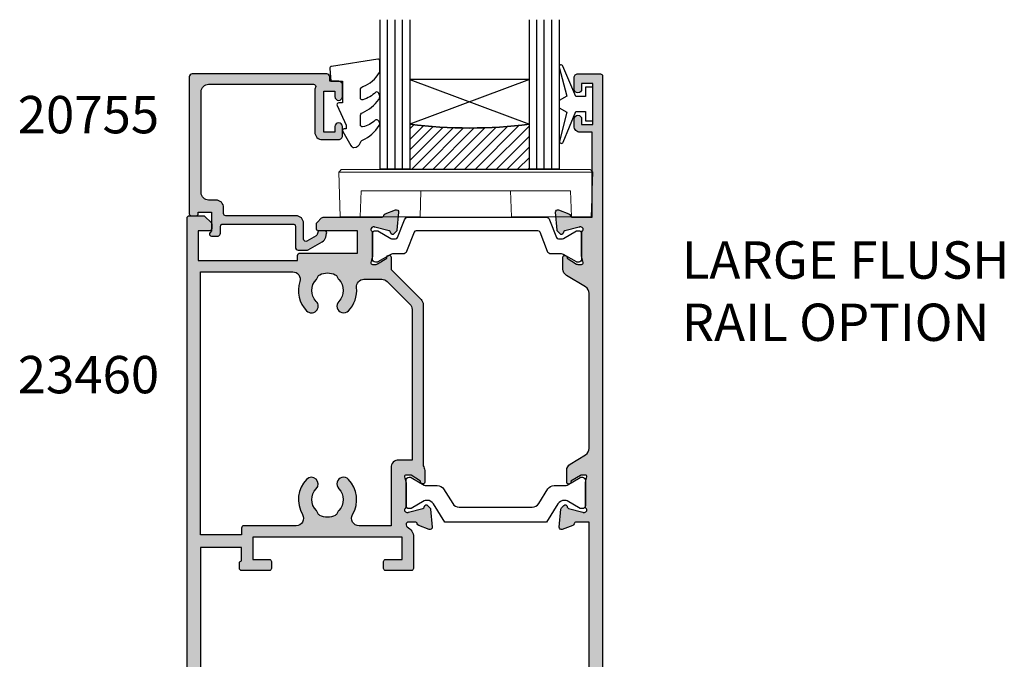
# Model space of a CAD drawing. Units: millimetres. Extents: x 13 to 368, y 4 to 497.
# Drawn here: x 223 to 354, y 265 to 351 of the extents above; entities that cross this region are included whole.
import ezdxf

# ---------------------------------------------------------------- set-up
doc = ezdxf.new("R2010")
doc.units = ezdxf.units.MM
doc.layers.get('0').update_dxf_attribs({"plot": 0})
for name, color, linetype in [('APL Glass', 7, 'Continuous'), ('APL Hatch', 253, 'Continuous'), ('APL Joinery', 2, 'Continuous'), ('APL Notes', 7, 'Continuous')]:
    doc.layers.add(name, color=color, linetype=linetype)
doc.styles.add('Arial-Bold', font='arialbd.ttf')

# ---------------------------------------------------------------- blocks, each defined once
blk = doc.blocks.new('9010100', base_point=(-698.04, 103.92))
at = {"layer": 'APL Joinery', "color": 252}
blk.add_lwpolyline([(-697.04, 102.92), (-695.75, 102.92), (-694.02, 98.82, 0.929342), (-693.55, 98.98), (-694.54, 102.84), (-693.54, 103.42), (-693.54, 104.42), (-694.57, 105.02), (-693.58, 108.87, 0.929342), (-694.05, 109.02), (-695.77, 104.92), (-697.04, 104.92), (-697.04, 106.17), (-698.04, 106.17), (-698.04, 101.67), (-697.04, 101.67)], format="xyb", close=True, dxfattribs=at)
blk = doc.blocks.new('*U15')
at = {"layer": 'APL Glass'}
h = blk.add_hatch(dxfattribs=at)
h.set_pattern_fill('_USER', color=8, angle=-45, style=0, pattern_type=0)
h.set_pattern_definition([(315, (-381.3063, -705.3385), (0.7071068, 0.7071068), [])])
edge = h.paths.add_edge_path()
edge.add_line((19.97, 0), (4, 0))
edge.add_line((4, 0), (4, 6))
edge.add_arc((11.99, 69.54), 64.04, 262.8351, 277.1639)
edge.add_line((19.97, 6), (19.97, 0))
at = {"layer": 'APL Glass', "color": 252}
for p, q in [((1, 0), (1, 20)), ((2, 0), (2, 20)), ((3, 0), (3, 20)), ((20.97, 0), (20.97, 20)), ((21.97, 0), (21.97, 20)), ((22.97, 0), (22.97, 20))]:
    blk.add_line(p, q, dxfattribs=at)
at = {"layer": 'APL Glass', "color": 7}
for points in [[(0, 20), (0, 0), (4, 0), (4, 20)], [(19.97, 20), (19.97, 0), (23.97, 0), (23.97, 20)]]:
    blk.add_lwpolyline(points, dxfattribs=at)
at = {"layer": 'APL Glass', "color": 9}
for points in [[(4, 6), (4, 12), (19.97, 12), (19.97, 6, -0.062595)], [(19.97, 0), (4, 0), (4, 6, 0.062603), (19.97, 6)]]:
    blk.add_lwpolyline(points, format="xyb", close=True, dxfattribs=at)
at = {"layer": 'APL Glass', "color": 252}
for points in [[(4, 12), (19.97, 6)], [(19.97, 12), (4, 6)]]:
    blk.add_lwpolyline(points, dxfattribs=at)
blk = doc.blocks.new('9010550l', base_point=(121.77, 118.46))
at = {"layer": 'APL Joinery', "color": 252, "linetype": 'Continuous', "flags": 128}
blk.add_lwpolyline([(128.22, 113.24, 0.434096), (127.86, 113.25, -0.153615), (126.17, 112.38, -0.464833), (125.87, 112.63), (125.87, 113.81, -0.291539), (126.16, 114.26, 0.122913), (128.34, 116.02, 0.315226), (128.36, 116.81), (128.31, 116.9, 0.363014), (127.94, 117.01, -0.12199), (126.19, 116, -0.49897), (125.87, 116.24), (125.87, 117.29, -0.31368), (126.2, 117.76, 0.178541), (128.41, 119.65, 0.127972), (128.47, 119.89), (128.47, 121.19, 0.460762), (128.19, 121.43), (121.99, 120.46, 0.394143), (121.78, 120.19), (121.93, 118.46), (123.47, 118.46), (123.47, 115.56), (122.97, 115.56, 0.548683), (122.75, 115.21), (123.97, 112.58), (123.97, 112.1), (123.71, 112.1, 0.57735), (123.51, 111.74), (124.6, 109.85, 0.248701), (125, 109.6, 0.310923), (125.9, 110.29, -0.20886), (126.16, 110.59, 0.142666), (128.4, 112.54, 0.332142), (128.37, 113.07)], format="xyb", close=True, dxfattribs=at)
blk = doc.blocks.new('9100143')
at = {"color": 8, "linetype": 'Continuous', "lineweight": 18}
for p, q in [((0.01, 6.22), (-0.21, 6)), ((-0.21, 6), (33.79, 6)), ((0, 0), (-0.21, 6)), ((33.46, 6.33), (0.12, 6.33)), ((33.57, 6.22), (33.79, 6)), ((33.58, 0), (33.79, 6)), ((2.67, 0), (2.79, 3.5)), ((2.79, 3.5), (30.79, 3.5)), ((10.67, 0), (10.79, 3.5)), ((22.91, 0), (22.79, 3.5)), ((30.91, 0), (30.79, 3.5)), ((2.67, 0), (0, 0)), ((10.67, 0), (2.67, 0)), ((30.91, 0), (22.91, 0)), ((33.58, 0), (30.91, 0))]:
    blk.add_line(p, q, dxfattribs=at)
at = {"color": 8, "linetype": 'Continuous', "lineweight": 18, "flags": 128}
for points in [[(0.01, 6.22), (0.05, 6.26), (0.09, 6.3), (0.11, 6.32), (0.12, 6.33), (0.12, 6.33)], [(33.46, 6.33), (33.46, 6.33), (33.49, 6.3), (33.52, 6.27), (33.57, 6.22)]]:
    blk.add_lwpolyline(points, dxfattribs=at)
blk = doc.blocks.new('20755')
at = {"layer": 'APL Hatch'}
h = blk.add_hatch(color=256, dxfattribs=at)
h.dxf.hatch_style = 1
h.paths.add_polyline_path([(-16.4, 19.6), (-2.37, 19.6, -0.540575), (-2.1, 19.18, 0.103244), (-2.2, 18.7), (-2.2, 13.2, 0.414214), (-1.2, 12.2), (1, 12.2, 0.414214), (1.5, 12.7), (1.5, 13.95, 1), (0.5, 13.95), (0.5, 13.2), (-1, 13.2), (-1, 18.7), (0.5, 18.7), (0.5, 17.95, 1), (1.5, 17.95), (1.5, 19.5, 0.414214), (1, 20), (-0.2, 20), (-0.2, 20.6, 0.414214), (-0.6, 21), (-18.6, 21, 0.414214), (-19, 20.6), (-19, 2.25, 0.414214), (-18.75, 2), (-18.05, 2, 0.414214), (-17.8, 2.25), (-17.8, 2.5), (-16, 2.5), (-16, -0.03), (-16.21, -0.24, 0.668179), (-16, -0.75), (-15.3, -0.75, 0.414214), (-14.8, -0.25), (-14.8, 0.6, -0.414214), (-14.5, 0.9), (-5.1, 0.9, -0.414214), (-4.8, 0.6), (-4.8, -2.2, 0.414214), (-4.4, -2.6), (-3.23, -2.6, 0.131652), (-3.08, -2.56), (-1.21, -1.48, 0.198912), (-0.74, -0.87), (-0.61, -0.38, 0.493145), (-0.9, 0), (-1.52, 0, 0.339454), (-1.81, -0.22), (-1.89, -0.5, -0.198912), (-2.03, -0.68), (-3.25, -1.39, -0.57735), (-3.7, -1.13), (-3.7, 1, 0.414214), (-4.7, 2), (-14.1, 2, -0.414214), (-14.4, 2.3), (-14.4, 3.1, 0.414214), (-15.4, 4.1), (-16.4, 4.1, -0.414214), (-17.4, 5.1), (-17.4, 18.6, -0.414214)])
at = {"layer": 'APL Joinery', "ltscale": 0.2}
blk.add_lwpolyline([(-3.25, -1.39, -0.57735), (-3.7, -1.13), (-3.7, 1, 0.414214), (-4.7, 2), (-14.1, 2, -0.414214), (-14.4, 2.3), (-14.4, 3.1, 0.414214), (-15.4, 4.1), (-16.4, 4.1, -0.414214), (-17.4, 5.1), (-17.4, 18.6, -0.414214), (-16.4, 19.6), (-2.37, 19.6, -0.540575), (-2.1, 19.18, 0.103244), (-2.2, 18.7), (-2.2, 13.2, 0.414214), (-1.2, 12.2), (1, 12.2, 0.414214), (1.5, 12.7), (1.5, 13.95, 1), (0.5, 13.95), (0.5, 13.2), (-1, 13.2), (-1, 18.7), (0.5, 18.7), (0.5, 17.95, 1), (1.5, 17.95), (1.5, 19.5, 0.414214), (1, 20), (-0.2, 20), (-0.2, 20.6, 0.414214), (-0.6, 21), (-18.6, 21, 0.414214), (-19, 20.6), (-19, 2.25, 0.414214), (-18.75, 2), (-18.05, 2, 0.414214), (-17.8, 2.25), (-17.8, 2.5), (-16, 2.5), (-16, -0.03), (-16.21, -0.24, 0.668179), (-16, -0.75), (-15.3, -0.75, 0.414214), (-14.8, -0.25), (-14.8, 0.6, -0.414214), (-14.5, 0.9), (-5.1, 0.9, -0.414214), (-4.8, 0.6), (-4.8, -2.2, 0.414214), (-4.4, -2.6), (-3.23, -2.6, 0.131652), (-3.08, -2.56), (-1.21, -1.48, 0.198912), (-0.74, -0.87), (-0.61, -0.38, 0.493145), (-0.9, 0), (-1.52, 0, 0.339454), (-1.81, -0.22), (-1.89, -0.5, -0.198912), (-2.03, -0.68)], format="xyb", close=True, dxfattribs=at)
blk = doc.blocks.new('19847')
at = {"layer": 'APL Hatch'}
h = blk.add_hatch(color=256, dxfattribs=at)
h.dxf.hatch_style = 1
h.paths.add_polyline_path([(-23.5, -22.25), (-23.5, -26.45, -0.414214), (-23.8, -26.75), (-27.2, -26.75, -0.414214), (-27.5, -26.45), (-27.5, -25.55, -0.414214), (-27.2, -25.25), (-25, -25.25), (-25, -22.25), (-45, -22.25), (-45, -25.25), (-42.8, -25.25, -0.414214), (-42.5, -25.55), (-42.5, -26.45, -0.414214), (-42.8, -26.75), (-46.5, -26.75, -0.414214), (-46.8, -26.45), (-46.8, -25.75, -0.414214), (-46.5, -25.45), (-46.5, -23.65), (-52, -23.65), (-52, -59.95, -0.414214), (-52.3, -60.25), (-53.5, -60.25, -0.414214), (-53.8, -59.95), (-53.8, 20.45, -0.414214), (-53.5, 20.75), (-51.62, 20.75, -0.198912), (-51.41, 20.66), (-50.59, 19.84, -0.198912), (-50.5, 19.63), (-50.5, 19.05, -0.414214), (-50.8, 18.75), (-52.3, 18.75), (-52.3, 14.75), (-39, 14.75), (-39, 15.45, -0.414214), (-38.7, 15.75), (-31, 15.75), (-31, 18.75), (-36.2, 18.75, -0.414214), (-36.5, 19.05), (-36.5, 19.63, -0.198912), (-36.41, 19.84), (-35.79, 20.46, -0.198912), (-35.58, 20.55), (-27.79, 20.55, 0.361398), (-27.49, 20.8, -0.265514), (-27.3, 21.02), (-25.9, 21.53, -0.548619), (-25.5, 21.23), (-25.71, 18.84, -0.176327), (-25.8, 18.66), (-26.12, 18.33, -0.57735), (-26.54, 18.44), (-26.57, 18.55, 0.267949), (-26.75, 18.73), (-28.66, 19.24, 0.133944), (-28.82, 19.24, 0.793341), (-29.1, 18.73, -0.213422), (-29, 18.51), (-29, 15.25), (-29.19, 14.5, 0.490314), (-29, 14.25), (-28.48, 14.25, 0.137872), (-28.33, 14.3), (-27.07, 15.07, -0.361115), (-26.97, 15.37), (-26.88, 15.42, -0.585524), (-26.5, 15.21), (-26.5, 13.55), (-22.49, 9.55, -0.198912), (-22.2, 8.84), (-22.2, -12.73, -0.162278), (-22, -13.33), (-22, -14.9, -0.585524), (-22.38, -15.11), (-22.47, -15.06, -0.361115), (-22.57, -14.76), (-23.83, -13.99, 0.137872), (-23.98, -13.95), (-24.5, -13.95, 0.490314), (-24.69, -14.2), (-24.5, -14.95), (-24.5, -18.2, -0.213422), (-24.6, -18.42, 0.793341), (-24.32, -18.94, 0.133944), (-24.16, -18.94), (-22.25, -18.42, 0.340941), (-22.05, -18.19, -0.655653), (-21.62, -18.02), (-21.3, -18.35, -0.176327), (-21.21, -18.54), (-21, -20.92, -0.548619), (-21.4, -21.23), (-22.8, -20.72, -0.265514), (-22.99, -20.49, 0.361398), (-23.29, -20.25), (-24.2, -20.25, 0.414214), (-24.5, -20.55, 0.35359), (-24.35, -20.89, -0.288725)])
h.paths.add_polyline_path([(-33.96, 12.86, -0.20211), (-33.71, 12.57, 0.114784), (-33.49, 12.22, -0.406262), (-33.5, 9.29, 1), (-32.21, 8.03, 0.222059), (-31.12, 11.15, -0.44448), (-30.13, 12.25), (-27.74, 12.25, -0.198912), (-27.03, 11.96), (-23.99, 8.92, -0.198912), (-23.7, 8.22), (-23.7, -11.95), (-25.5, -11.95, 0.414214), (-26.5, -12.95), (-26.5, -20.75), (-30.79, -20.75, -0.581298), (-31.65, -19.24, 0.338969), (-32.21, -14.53, 1), (-33.5, -15.78, -0.406262), (-33.49, -18.71, 0.114784), (-33.71, -19.06, -0.20211), (-33.96, -19.35, -0.233326), (-36.04, -19.35, -0.20211), (-36.29, -19.06, 0.114784), (-36.5, -18.71, -0.406262), (-36.51, -15.78, 1), (-37.8, -14.53, 0.338941), (-38.35, -19.24, -0.581298), (-39.21, -20.75), (-46.2, -20.75, 0.414214), (-46.5, -21.05), (-46.5, -21.95), (-52, -21.95), (-52, 13.25), (-39.66, 13.25, -0.508568), (-38.71, 11.95, 0.277526), (-37.8, 8.03, 1), (-36.51, 9.29, -0.406262), (-36.5, 12.22, 0.114784), (-36.29, 12.57, -0.20211), (-36.04, 12.86, -0.233326)], flags=16)
at = {"layer": 'APL Joinery'}
for points in [[(-29.1, 18.73, -0.213422), (-29, 18.51), (-29, 15.29, -0.063254), (-29.01, 15.22), (-29.19, 14.5, 0.490314), (-29, 14.25), (-28.48, 14.25, 0.137872), (-28.33, 14.3), (-27.07, 15.07, -0.361115), (-26.97, 15.37), (-26.88, 15.42, -0.585524), (-26.5, 15.21), (-26.5, 13.55), (-22.49, 9.55, -0.198912), (-22.2, 8.84), (-22.2, -12.73, -0.162278), (-22, -13.33), (-22, -14.9, -0.585524), (-22.38, -15.11), (-22.47, -15.06, -0.361115), (-22.57, -14.76), (-23.83, -13.99, 0.137872), (-23.98, -13.95), (-24.5, -13.95, 0.490314), (-24.69, -14.2), (-24.51, -14.91, -0.063254), (-24.5, -14.99), (-24.5, -18.2, -0.213422), (-24.6, -18.42, 0.6885), (-24.4, -18.95), (-24.24, -18.95, 0.065543), (-24.16, -18.94), (-22.25, -18.42, 0.267949), (-22.07, -18.25), (-22.04, -18.14, -0.57735), (-21.62, -18.02), (-21.3, -18.35, -0.176327), (-21.21, -18.54), (-21, -20.92, -0.548619), (-21.4, -21.23), (-22.8, -20.72, -0.265514), (-22.99, -20.49, 0.361398), (-23.29, -20.25), (-24.2, -20.25, 0.414214), (-24.5, -20.55), (-24.5, -20.63, 0.284915), (-24.33, -20.9, -0.284915), (-23.5, -22.25), (-23.5, -26.45, -0.414214), (-23.8, -26.75), (-27.2, -26.75, -0.414214), (-27.5, -26.45), (-27.5, -25.55, -0.414214), (-27.2, -25.25), (-25, -25.25), (-25, -22.25), (-45, -22.25), (-45, -25.25), (-42.8, -25.25, -0.414214), (-42.5, -25.55), (-42.5, -26.45, -0.414214), (-42.8, -26.75), (-46.5, -26.75, -0.414214), (-46.8, -26.45), (-46.8, -25.75, -0.414214), (-46.5, -25.45), (-46.5, -23.65), (-52, -23.65), (-52, -59.95, -0.414214), (-52.3, -60.25), (-53.5, -60.25, -0.414214), (-53.8, -59.95), (-53.8, 20.45, -0.414214), (-53.5, 20.75), (-51.62, 20.75, -0.198912), (-51.41, 20.66), (-50.59, 19.84, -0.198912), (-50.5, 19.63), (-50.5, 19.05, -0.414214), (-50.8, 18.75), (-52.3, 18.75), (-52.3, 14.75), (-39, 14.75), (-39, 15.45, -0.414214), (-38.7, 15.75), (-31, 15.75), (-31, 18.75), (-36.2, 18.75, -0.414214), (-36.5, 19.05), (-36.5, 19.63, -0.198912), (-36.41, 19.84), (-35.79, 20.46, -0.198912), (-35.58, 20.55), (-27.79, 20.55, 0.361398), (-27.49, 20.8, -0.265514), (-27.3, 21.02), (-25.9, 21.53, -0.548619), (-25.5, 21.23), (-25.71, 18.84, -0.176327), (-25.8, 18.66), (-26.12, 18.33, -0.57735), (-26.54, 18.44), (-26.57, 18.55, 0.267949), (-26.75, 18.73), (-28.66, 19.24, 0.065543), (-28.74, 19.25), (-28.9, 19.25, 0.6885)], [(-33.5, -15.78, -0.406262), (-33.49, -18.71, 0.114784), (-33.71, -19.06, -0.20211), (-33.96, -19.35, -0.233326), (-36.04, -19.35, -0.20211), (-36.29, -19.06, 0.114784), (-36.5, -18.71, -0.406262), (-36.51, -15.78, 1), (-37.8, -14.53, 0.338941), (-38.35, -19.24, -0.581298), (-39.21, -20.75), (-46.2, -20.75, 0.414272), (-46.5, -21.05), (-46.5, -21.95), (-52, -21.95), (-52, 13.25), (-39.66, 13.25, -0.508568), (-38.71, 11.95, 0.277526), (-37.8, 8.03, 1), (-36.51, 9.29, -0.406262), (-36.5, 12.22, 0.114784), (-36.29, 12.57, -0.20211), (-36.04, 12.86, -0.233326), (-33.96, 12.86, -0.20211), (-33.71, 12.57, 0.114784), (-33.49, 12.22, -0.406262), (-33.5, 9.29, 1), (-32.21, 8.03, 0.222059), (-31.12, 11.15, -0.44448), (-30.13, 12.25), (-27.74, 12.25, -0.198912), (-27.03, 11.96), (-23.99, 8.92, -0.198912), (-23.7, 8.22), (-23.7, -11.95), (-25.5, -11.95, 0.414214), (-26.5, -12.95), (-26.5, -20.75), (-30.79, -20.75, -0.581298), (-31.65, -19.24, 0.338969), (-32.21, -14.53, 1)]]:
    blk.add_lwpolyline(points, format="xyb", close=True, dxfattribs=at)
blk = doc.blocks.new('19848')
at = {"layer": 'APL Hatch'}
h = blk.add_hatch(color=256, dxfattribs=at)
h.dxf.hatch_style = 1
h.paths.add_polyline_path([(21.39, 16.45, -0.490314), (21.2, 16.2), (20.6, 16.2), (19.27, 17.01, 0.361115), (19.17, 17.31, 0.842554), (18.7, 17.15), (18.7, 15.57, 0.261413), (19.18, 14.72), (21.72, 13.17, -0.261413), (22.2, 12.32), (22.2, -8.43, -0.261413), (21.72, -9.28), (19.68, -10.53, 0.261413), (19.2, -11.38), (19.2, -12.96, 0.585524), (19.58, -13.17, 0.50314), (19.77, -12.82), (21.1, -12), (21.7, -12, -0.490314), (21.89, -12.25), (21.71, -12.97, 0.063254), (21.7, -13.04), (21.7, -16.26, 0.213422), (21.8, -16.48, -0.6885), (21.6, -17), (21.4, -17), (19.45, -16.48, -0.267949), (19.27, -16.3), (19.24, -16.19, 0.57735), (18.82, -16.08), (18.5, -16.41, 0.176327), (18.41, -16.59), (18.2, -18.98, 0.548619), (18.6, -19.29), (20, -18.78, 0.265514), (20.19, -18.55, -0.361398), (20.49, -18.3), (22.2, -18.3), (22.2, -58, 0.414214), (22.5, -58.3), (23.7, -58.3, 0.414214), (24, -58), (24, 41.4, 0.414214), (23.7, 41.7), (20.7, 41.7, 0.414214), (20.2, 41.2), (20.2, 39.65, 1), (21.2, 39.65), (21.2, 40.4), (22.7, 40.4), (22.7, 34.9), (21.2, 34.9), (21.2, 35.65, 1), (20.2, 35.65), (20.2, 34.7, 0.414214), (21, 33.9), (22.6, 33.9), (22.6, 22.5), (19.99, 22.5, -0.361398), (19.69, 22.74, 0.265514), (19.5, 22.97), (18.1, 23.48, 0.548619), (17.7, 23.17), (17.91, 20.79, 0.176327), (18, 20.6), (18.32, 20.27, 0.703671), (18.76, 20.44, -0.329769), (18.95, 20.67), (20.9, 21.2), (21.1, 21.2, -0.6885), (21.3, 20.67, 0.213422), (21.2, 20.45), (21.2, 17.23, 0.063254), (21.21, 17.16)])
at = {"layer": 'APL Joinery'}
blk.add_lwpolyline([(19.2, -12.96), (19.2, -11.38, -0.261413), (19.68, -10.53), (21.72, -9.28, 0.261413), (22.2, -8.43), (22.2, 12.32, 0.261413), (21.72, 13.17), (19.18, 14.72, -0.261413), (18.7, 15.57), (18.7, 17.15, -0.585524), (19.08, 17.36), (19.17, 17.31, -0.361115), (19.27, 17.01), (20.53, 16.24, 0.137872), (20.68, 16.2), (21.2, 16.2, 0.490314), (21.39, 16.45), (21.21, 17.16, -0.063254), (21.2, 17.23), (21.2, 20.45, -0.213422), (21.3, 20.67, 0.6885), (21.1, 21.2), (20.94, 21.2, 0.065543), (20.86, 21.19), (18.95, 20.67, 0.267949), (18.77, 20.5), (18.74, 20.38, -0.57735), (18.32, 20.27), (18, 20.6, -0.176327), (17.91, 20.79), (17.7, 23.17, -0.548619), (18.1, 23.48), (19.5, 22.97, -0.265514), (19.69, 22.74, 0.361398), (19.99, 22.5), (22.6, 22.5), (22.6, 33.9), (21, 33.9, -0.414214), (20.2, 34.7), (20.2, 35.65, -1), (21.2, 35.65), (21.2, 34.9), (22.7, 34.9), (22.7, 40.4), (21.2, 40.4), (21.2, 39.65, -1), (20.2, 39.65), (20.2, 41.2, -0.414214), (20.7, 41.7), (23.7, 41.7, -0.414214), (24, 41.4), (24, -58, -0.414214), (23.7, -58.3), (22.5, -58.3, -0.414214), (22.2, -58), (22.2, -18.3), (20.49, -18.3, 0.361398), (20.19, -18.55, -0.265514), (20, -18.78), (18.6, -19.29, -0.548619), (18.2, -18.98), (18.41, -16.59, -0.176327), (18.5, -16.41), (18.82, -16.08, -0.57735), (19.24, -16.19), (19.27, -16.3, 0.267949), (19.45, -16.48), (21.36, -16.99, 0.065543), (21.44, -17), (21.6, -17, 0.6885), (21.8, -16.48, -0.213422), (21.7, -16.26), (21.7, -13.04, -0.063254), (21.71, -12.97), (21.89, -12.25, 0.490314), (21.7, -12), (21.18, -12, 0.137872), (21.03, -12.05), (19.77, -12.82, -0.361115), (19.67, -13.12), (19.58, -13.17, -0.585524)], format="xyb", close=True, dxfattribs=at)
blk = doc.blocks.new('9100372')
at = {"layer": 'APL Joinery', "color": 8}
blk.add_lwpolyline([(27.6, -2.1), (27.39, -2.1, -0.131652), (27.29, -2.07), (25.55, -1.07, 0.131652), (25.3, -1), (23.89, -1, -0.310508), (23.42, -0.68), (22.43, 1.91, 0.310508), (22.15, 2.1), (5.85, 2.1, 0.310508), (5.57, 1.91), (4.58, -0.68, -0.310508), (4.11, -1), (2.7, -1, 0.131652), (2.45, -1.07), (0.71, -2.07, -0.131652), (0.61, -2.1), (0.4, -2.1, -0.414214), (0, -1.7), (0, 1.7, -0.414214), (0.4, 2.1), (0.61, 2.1, -0.131652), (0.71, 2.07), (2.45, 1.07, 0.131652), (2.7, 1), (3.09, 1, 0.310508), (3.37, 1.19), (4.29, 3.58, -0.310508), (4.75, 3.9), (23.25, 3.9, -0.310508), (23.71, 3.58), (24.63, 1.19, 0.310508), (24.91, 1), (25.3, 1, 0.131652), (25.55, 1.07), (27.29, 2.07, -0.131652), (27.39, 2.1), (27.6, 2.1, -0.414214), (28, 1.7), (28, -1.7, -0.414214)], format="xyb", close=True, dxfattribs=at)
blk = doc.blocks.new('9100375')
at = {"layer": 'APL Joinery', "color": 8}
blk.add_lwpolyline([(21.17, -0.75, 0.258618), (20.32, -1.22), (18.8, -3.65), (5.2, -3.65), (3.68, -1.22, 0.258618), (2.83, -0.75), (2.7, -0.75, 0.131652), (2.45, -0.82), (0.68, -1.84, -0.131652), (0.63, -1.85), (0.4, -1.85, -0.414214), (0, -1.45), (0, 1.95, -0.414214), (0.4, 2.35), (0.63, 2.35, -0.131652), (0.68, 2.33), (2.45, 1.31, 0.131652), (2.7, 1.25), (4.18, 1.25, -0.258618), (5.02, 0.78), (6.25, -1.18, 0.258618), (7.1, -1.65), (16.9, -1.65, 0.258618), (17.75, -1.18), (18.98, 0.78, -0.258618), (19.82, 1.25), (21.3, 1.25, 0.131652), (21.55, 1.31), (23.32, 2.33, -0.131652), (23.37, 2.35), (23.6, 2.35, -0.414214), (24, 1.95), (24, -1.45, -0.414214), (23.6, -1.85), (23.37, -1.85, -0.131652), (23.32, -1.84), (21.55, -0.82, 0.131652), (21.3, -0.75)], format="xyb", close=True, dxfattribs=at)
blk = doc.blocks.new('23460')
at = {"layer": 'APL Joinery'}
for name, p in [('19848', (-24, 58.3)), ('19847', (-1.8, 60.25)), ('9100372', (-30.8, 76.9)), ('9100375', (-26.3, 43.65))]:
    blk.add_blockref(name, p, dxfattribs=at)

msp = doc.modelspace()

# ---------------------------------------------------------------- block references
at = {"layer": 'APL Joinery', "xscale": -1}
msp.add_blockref('*U15', (294.78, 331.11), dxfattribs=at)
at = {"layer": 'APL Joinery'}
for name, p in [('9010550l', (264.07, 342.86)), ('23460', (300.58, 243.86)), ('20755', (264.27, 322.86)), ('9100143', (265.49, 324.72))]:
    msp.add_blockref(name, p, dxfattribs=at)
at = {"layer": 'APL Joinery', "rotation": 180}
msp.add_blockref('9010100', (299.28, 339.81), dxfattribs=at)

# ---------------------------------------------------------------- texts
at = {"layer": 'APL Notes', "style": 'Arial-Bold'}
for s, p in [('20755', (222.32, 335.9)), ('23460', (222.32, 301.1))]:
    msp.add_text(s, height=5, dxfattribs=at).set_placement(p)
at = {"layer": 'APL Notes', "insert": (311.17, 321.44), "char_height": 5, "width": 47.4004, "attachment_point": 1, "style": 'Arial-Bold'}
msp.add_mtext('LARGE FLUSH RAIL OPTION', dxfattribs=at)

doc.saveas('drawing.dxf')
